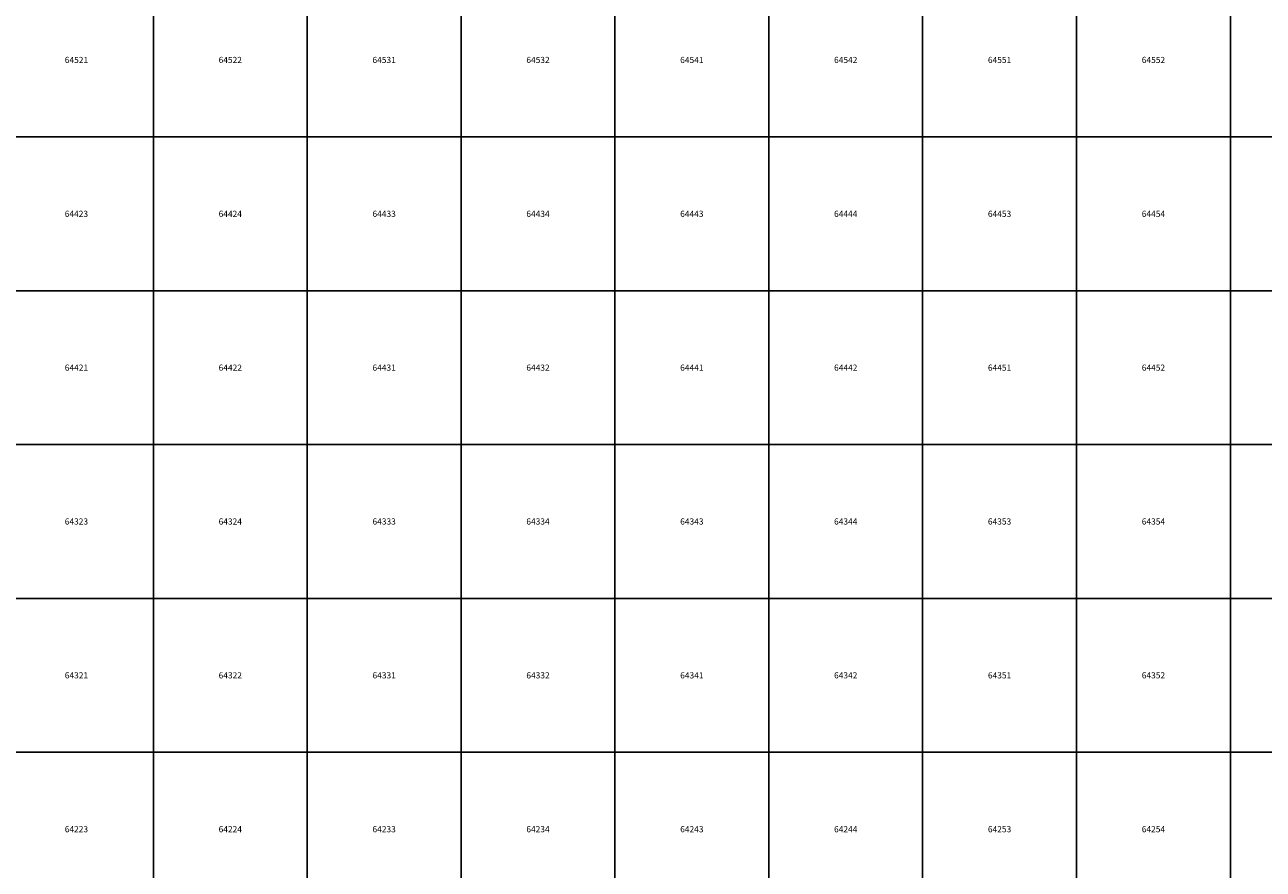
# Model space of a CAD drawing. Units: millimetres. Extents: x 365000 to 745000, y 6375000 to 6635000.
# Drawn here: x 620821 to 661068, y 6526198 to 6553643 of the extents above; entities that cross this region are included whole.
import ezdxf

# ---------------------------------------------------------------- set-up
doc = ezdxf.new("R2010")
doc.units = ezdxf.units.MM
doc.layers.add('Abijooned', color=1, linetype='Continuous', lineweight=0)
doc.styles.add('Styledgn000', font='dgn000.shx')

msp = doc.modelspace()

# ---------------------------------------------------------------- linework, layer by layer
at = {"layer": 'Abijooned', "linetype": 'Continuous', "lineweight": 0, "flags": 128}
for points in [[(620000, 6550000), (620000, 6555000), (625000, 6555000), (625000, 6550000), (620000, 6550000)], [(625000, 6550000), (625000, 6555000), (630000, 6555000), (630000, 6550000), (625000, 6550000)], [(630000, 6550000), (630000, 6555000), (635000, 6555000), (635000, 6550000), (630000, 6550000)], [(635000, 6550000), (635000, 6555000), (640000, 6555000), (640000, 6550000), (635000, 6550000)], [(640000, 6550000), (640000, 6555000), (645000, 6555000), (645000, 6550000), (640000, 6550000)], [(645000, 6550000), (645000, 6555000), (650000, 6555000), (650000, 6550000), (645000, 6550000)], [(650000, 6550000), (650000, 6555000), (655000, 6555000), (655000, 6550000), (650000, 6550000)], [(655000, 6550000), (655000, 6555000), (660000, 6555000), (660000, 6550000), (655000, 6550000)], [(660000, 6550000), (660000, 6555000), (665000, 6555000), (665000, 6550000), (660000, 6550000)], [(620000, 6545000), (620000, 6550000), (625000, 6550000), (625000, 6545000), (620000, 6545000)], [(625000, 6545000), (625000, 6550000), (630000, 6550000), (630000, 6545000), (625000, 6545000)], [(630000, 6545000), (630000, 6550000), (635000, 6550000), (635000, 6545000), (630000, 6545000)], [(635000, 6545000), (635000, 6550000), (640000, 6550000), (640000, 6545000), (635000, 6545000)], [(640000, 6545000), (640000, 6550000), (645000, 6550000), (645000, 6545000), (640000, 6545000)], [(645000, 6545000), (645000, 6550000), (650000, 6550000), (650000, 6545000), (645000, 6545000)], [(650000, 6545000), (650000, 6550000), (655000, 6550000), (655000, 6545000), (650000, 6545000)], [(655000, 6545000), (655000, 6550000), (660000, 6550000), (660000, 6545000), (655000, 6545000)], [(660000, 6545000), (660000, 6550000), (665000, 6550000), (665000, 6545000), (660000, 6545000)], [(620000, 6540000), (620000, 6545000), (625000, 6545000), (625000, 6540000), (620000, 6540000)], [(625000, 6540000), (625000, 6545000), (630000, 6545000), (630000, 6540000), (625000, 6540000)], [(630000, 6540000), (630000, 6545000), (635000, 6545000), (635000, 6540000), (630000, 6540000)], [(635000, 6540000), (635000, 6545000), (640000, 6545000), (640000, 6540000), (635000, 6540000)], [(640000, 6540000), (640000, 6545000), (645000, 6545000), (645000, 6540000), (640000, 6540000)], [(645000, 6540000), (645000, 6545000), (650000, 6545000), (650000, 6540000), (645000, 6540000)], [(650000, 6540000), (650000, 6545000), (655000, 6545000), (655000, 6540000), (650000, 6540000)], [(655000, 6540000), (655000, 6545000), (660000, 6545000), (660000, 6540000), (655000, 6540000)], [(660000, 6540000), (660000, 6545000), (665000, 6545000), (665000, 6540000), (660000, 6540000)], [(620000, 6535000), (620000, 6540000), (625000, 6540000), (625000, 6535000), (620000, 6535000)], [(625000, 6535000), (625000, 6540000), (630000, 6540000), (630000, 6535000), (625000, 6535000)], [(630000, 6535000), (630000, 6540000), (635000, 6540000), (635000, 6535000), (630000, 6535000)], [(635000, 6535000), (635000, 6540000), (640000, 6540000), (640000, 6535000), (635000, 6535000)], [(640000, 6535000), (640000, 6540000), (645000, 6540000), (645000, 6535000), (640000, 6535000)], [(645000, 6535000), (645000, 6540000), (650000, 6540000), (650000, 6535000), (645000, 6535000)], [(650000, 6535000), (650000, 6540000), (655000, 6540000), (655000, 6535000), (650000, 6535000)], [(655000, 6535000), (655000, 6540000), (660000, 6540000), (660000, 6535000), (655000, 6535000)], [(660000, 6535000), (660000, 6540000), (665000, 6540000), (665000, 6535000), (660000, 6535000)], [(620000, 6530000), (620000, 6535000), (625000, 6535000), (625000, 6530000), (620000, 6530000)], [(625000, 6530000), (625000, 6535000), (630000, 6535000), (630000, 6530000), (625000, 6530000)], [(630000, 6530000), (630000, 6535000), (635000, 6535000), (635000, 6530000), (630000, 6530000)], [(635000, 6530000), (635000, 6535000), (640000, 6535000), (640000, 6530000), (635000, 6530000)], [(640000, 6530000), (640000, 6535000), (645000, 6535000), (645000, 6530000), (640000, 6530000)], [(645000, 6530000), (645000, 6535000), (650000, 6535000), (650000, 6530000), (645000, 6530000)], [(650000, 6530000), (650000, 6535000), (655000, 6535000), (655000, 6530000), (650000, 6530000)], [(655000, 6530000), (655000, 6535000), (660000, 6535000), (660000, 6530000), (655000, 6530000)], [(660000, 6530000), (660000, 6535000), (665000, 6535000), (665000, 6530000), (660000, 6530000)], [(620000, 6525000), (620000, 6530000), (625000, 6530000), (625000, 6525000), (620000, 6525000)], [(625000, 6525000), (625000, 6530000), (630000, 6530000), (630000, 6525000), (625000, 6525000)], [(630000, 6525000), (630000, 6530000), (635000, 6530000), (635000, 6525000), (630000, 6525000)], [(635000, 6525000), (635000, 6530000), (640000, 6530000), (640000, 6525000), (635000, 6525000)], [(640000, 6525000), (640000, 6530000), (645000, 6530000), (645000, 6525000), (640000, 6525000)], [(645000, 6525000), (645000, 6530000), (650000, 6530000), (650000, 6525000), (645000, 6525000)], [(650000, 6525000), (650000, 6530000), (655000, 6530000), (655000, 6525000), (650000, 6525000)], [(655000, 6525000), (655000, 6530000), (660000, 6530000), (660000, 6525000), (655000, 6525000)], [(660000, 6525000), (660000, 6530000), (665000, 6530000), (665000, 6525000), (660000, 6525000)]]:
    msp.add_lwpolyline(points, dxfattribs=at)

# ---------------------------------------------------------------- texts
at = {"layer": 'Abijooned', "linetype": 'Continuous', "lineweight": 0, "char_height": 200, "attachment_point": 5, "rotation": 360, "line_spacing_factor": 0.8, "style": 'Styledgn000'}
for s, insert in [('{\\C2;64521}', (622500, 6552500)), ('{\\C2;64433}', (632500, 6547500)), ('{\\C2;64434}', (637500, 6547500)), ('{\\C2;64323}', (622500, 6537500)), ('{\\C2;64324}', (627500, 6537500)), ('{\\C2;64333}', (632500, 6537500)), ('{\\C2;64334}', (637500, 6537500)), ('{\\C2;64353}', (652500, 6537500)), ('{\\C2;64354}', (657500, 6537500)), ('{\\C2;64321}', (622500, 6532500)), ('{\\C2;64342}', (647500, 6532500)), ('{\\C2;64223}', (622500, 6527500)), ('{\\C2;64243}', (642500, 6527500))]:
    msp.add_mtext(s, dxfattribs=dict(at, insert=insert))
at = {"layer": 'Abijooned', "linetype": 'Continuous', "lineweight": 0, "char_height": 200, "attachment_point": 5, "line_spacing_factor": 0.8, "style": 'Styledgn000'}
for s, insert in [('{\\C2;64522}', (627500, 6552500)), ('{\\C2;64531}', (632500, 6552500)), ('{\\C2;64532}', (637500, 6552500)), ('{\\C2;64541}', (642500, 6552500)), ('{\\C2;64542}', (647500, 6552500)), ('{\\C2;64551}', (652500, 6552500)), ('{\\C2;64552}', (657500, 6552500)), ('{\\C2;64423}', (622500, 6547500)), ('{\\C2;64424}', (627500, 6547500)), ('{\\C2;64443}', (642500, 6547500)), ('{\\C2;64444}', (647500, 6547500)), ('{\\C2;64453}', (652500, 6547500)), ('{\\C2;64454}', (657500, 6547500)), ('{\\C2;64421}', (622500, 6542500)), ('{\\C2;64422}', (627500, 6542500)), ('{\\C2;64431}', (632500, 6542500)), ('{\\C2;64432}', (637500, 6542500)), ('{\\C2;64441}', (642500, 6542500)), ('{\\C2;64442}', (647500, 6542500)), ('{\\C2;64451}', (652500, 6542500)), ('{\\C2;64452}', (657500, 6542500)), ('{\\C2;64343}', (642500, 6537500)), ('{\\C2;64344}', (647500, 6537500)), ('{\\C2;64322}', (627500, 6532500)), ('{\\C2;64331}', (632500, 6532500)), ('{\\C2;64332}', (637500, 6532500)), ('{\\C2;64341}', (642500, 6532500)), ('{\\C2;64351}', (652500, 6532500)), ('{\\C2;64352}', (657500, 6532500)), ('{\\C2;64224}', (627500, 6527500)), ('{\\C2;64233}', (632500, 6527500)), ('{\\C2;64234}', (637500, 6527500)), ('{\\C2;64244}', (647500, 6527500)), ('{\\C2;64253}', (652500, 6527500)), ('{\\C2;64254}', (657500, 6527500))]:
    msp.add_mtext(s, dxfattribs=dict(at, insert=insert))

doc.saveas('drawing.dxf')
